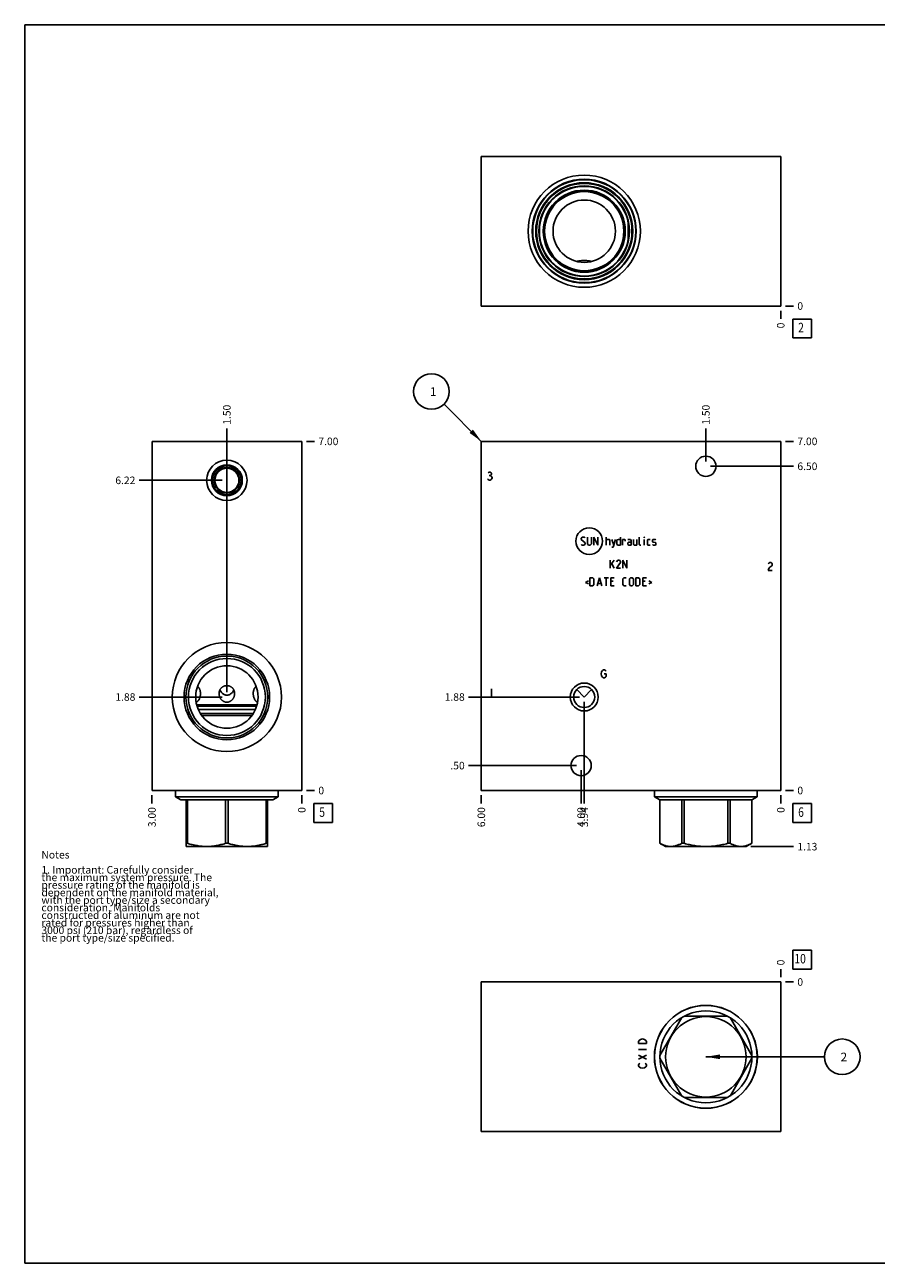
# Model space of a CAD drawing. Units: inches. Extents: x 0.3 to 21.7, y 0.3 to 16.7.
# Drawn here: x 0.3 to 11.6, y 0.3 to 16.7 of the extents above; entities that cross this region are included whole.
import ezdxf

# ---------------------------------------------------------------- set-up
doc = ezdxf.new("R2010")
doc.units = ezdxf.units.IN
doc.header["$LTSCALE"] = 1.21
doc.header["$MEASUREMENT"] = 0
doc.layers.get('0').update_dxf_attribs({"linetype": 'CONTINUOUS'})
doc.styles.get("Standard").update_dxf_attribs({"font": 'txt', "width": 0.8})
doc.dimstyles.new('DIMSTYLE_1', dxfattribs={"dimtxt": 0.1, "dimasz": 0.1875, "dimexe": 0.125, "dimexo": 0.0625, "dimgap": 0.025, "dimtad": 0, "dimtih": 1, "dimtoh": 1, "dimlfac": 1.514027, "dimzin": 4, "dimdsep": 46, "dimtxsty": 'STANDARD', "dimblk": '_FILLED', "dimblk1": '_FILLED', "dimblk2": '_FILLED', "dimcen": 0.09, "dimadec": 0, "dimazin": 0, "dimtfac": 1, "dimtofl": 0, "dimtmove": 0, "dimatfit": 3, "dimldrblk": '_FILLED', "dimfxl": 1, "dimtolj": 1, "dimtzin": 4, "dimarcsym": 0})
doc.dimstyles.new('DIMSTYLE_2', dxfattribs={"dimtxt": 0.1, "dimasz": 0.1875, "dimexe": 0.125, "dimexo": 0.0625, "dimgap": 0.025, "dimtad": 0, "dimtih": 1, "dimtoh": 1, "dimdec": 0, "dimlfac": 1.514027, "dimzin": 4, "dimdsep": 46, "dimtxsty": 'STANDARD', "dimblk": '_FILLED', "dimblk1": '_FILLED', "dimblk2": '_FILLED', "dimcen": 0.09, "dimadec": 0, "dimazin": 0, "dimtfac": 1, "dimtdec": 0, "dimtofl": 0, "dimtmove": 0, "dimatfit": 3, "dimldrblk": '_FILLED', "dimfxl": 1, "dimtolj": 1, "dimtzin": 4, "dimarcsym": 0})
doc.dimstyles.get("Standard").update_dxf_attribs({"dimtxt": 0.1, "dimasz": 0.1875, "dimexe": 0.125, "dimexo": 0.0625, "dimgap": 0.09, "dimtad": 0, "dimtih": 1, "dimtoh": 1, "dimdec": 3, "dimzin": 4, "dimdsep": 46, "dimtxsty": 'STANDARD', "dimblk": '_FILLED', "dimblk1": '_FILLED', "dimblk2": '_FILLED', "dimcen": 0.09, "dimadec": 0, "dimazin": 0, "dimtp": 0.001, "dimtm": 0.001, "dimtfac": 1, "dimtdec": 3, "dimtofl": 0, "dimtmove": 0, "dimatfit": 3, "dimldrblk": '_FILLED', "dimfxl": 1, "dimtolj": 1, "dimtzin": 4, "dimarcsym": 0})

# ---------------------------------------------------------------- blocks, each defined once
blk = doc.blocks.new('*D0')
at = {"color": 2, "linetype": 'CONTINUOUS'}
blk.add_line((6.344, 6.497), (6.344, 6.39), dxfattribs=at)
at = {"color": 2, "linetype": 'CONTINUOUS', "insert": (6.294, 6.34), "char_height": 0.1, "width": 0.32, "attachment_point": 3, "rotation": 90, "line_spacing_factor": 0.9}
blk.add_mtext('6.00', dxfattribs=at)
blk = doc.blocks.new('_FILLED')
at = {"color": 0, "linetype": 'BYBLOCK'}
blk.add_solid([(0, 0), (-1, 0.167), (-1, -0.167)], dxfattribs=at)
blk = doc.blocks.new('*D1')
at = {"color": 2, "linetype": 'CONTINUOUS'}
blk.add_line((10.307, 6.497), (10.307, 6.39), dxfattribs=at)
at = {"color": 2, "linetype": 'CONTINUOUS', "insert": (10.257, 6.34), "char_height": 0.1, "width": 0.08, "attachment_point": 3, "rotation": 90, "line_spacing_factor": 0.9}
blk.add_mtext('0', dxfattribs=at)
blk = doc.blocks.new('*D2')
at = {"color": 2, "linetype": 'CONTINUOUS'}
blk.add_line((10.369, 11.183), (10.477, 11.183), dxfattribs=at)
at = {"color": 2, "linetype": 'CONTINUOUS', "insert": (10.527, 11.233), "char_height": 0.1, "width": 0.32, "attachment_point": 1, "line_spacing_factor": 0.9}
blk.add_mtext('7.00', dxfattribs=at)
blk = doc.blocks.new('*D3')
at = {"color": 2, "linetype": 'CONTINUOUS'}
blk.add_line((10.369, 6.56), (10.477, 6.56), dxfattribs=at)
at = {"color": 2, "linetype": 'CONTINUOUS', "insert": (10.527, 6.61), "char_height": 0.1, "width": 0.08, "attachment_point": 1, "line_spacing_factor": 0.9}
blk.add_mtext('0', dxfattribs=at)
blk = doc.blocks.new('*D4')
at = {"color": 2, "linetype": 'CONTINUOUS'}
blk.add_line((7.706, 7.736), (7.706, 6.39), dxfattribs=at)
at = {"color": 2, "linetype": 'CONTINUOUS', "insert": (7.656, 6.34), "char_height": 0.1, "width": 0.32, "attachment_point": 3, "rotation": 90, "line_spacing_factor": 0.9}
blk.add_mtext('3.94', dxfattribs=at)
blk = doc.blocks.new('*D5')
at = {"color": 2, "linetype": 'CONTINUOUS'}
blk.add_line((7.643, 7.798), (6.174, 7.798), dxfattribs=at)
at = {"color": 2, "linetype": 'CONTINUOUS', "insert": (6.124, 7.848), "char_height": 0.1, "width": 0.32, "attachment_point": 3, "line_spacing_factor": 0.9}
blk.add_mtext('1.88', dxfattribs=at)
blk = doc.blocks.new('*D6')
at = {"color": 2, "linetype": 'CONTINUOUS'}
blk.add_line((9.316, 10.915), (9.316, 11.353), dxfattribs=at)
at = {"color": 2, "linetype": 'CONTINUOUS', "insert": (9.266, 11.403), "char_height": 0.1, "width": 0.32, "attachment_point": 1, "rotation": 90, "line_spacing_factor": 0.9}
blk.add_mtext('1.50', dxfattribs=at)
blk = doc.blocks.new('*D7')
at = {"color": 2, "linetype": 'CONTINUOUS'}
blk.add_line((9.379, 10.853), (10.477, 10.853), dxfattribs=at)
at = {"color": 2, "linetype": 'CONTINUOUS', "insert": (10.527, 10.903), "char_height": 0.1, "width": 0.32, "attachment_point": 1, "line_spacing_factor": 0.9}
blk.add_mtext('6.50', dxfattribs=at)
blk = doc.blocks.new('*D8')
at = {"color": 2, "linetype": 'CONTINUOUS'}
blk.add_line((7.665, 6.828), (7.665, 6.39), dxfattribs=at)
at = {"color": 2, "linetype": 'CONTINUOUS', "insert": (7.615, 6.34), "char_height": 0.1, "width": 0.32, "attachment_point": 3, "rotation": 90, "line_spacing_factor": 0.9}
blk.add_mtext('4.00', dxfattribs=at)
blk = doc.blocks.new('*D9')
at = {"color": 2, "linetype": 'CONTINUOUS'}
blk.add_line((7.602, 6.89), (6.174, 6.89), dxfattribs=at)
at = {"color": 2, "linetype": 'CONTINUOUS', "insert": (6.124, 6.94), "char_height": 0.1, "width": 0.24, "attachment_point": 3, "line_spacing_factor": 0.9}
blk.add_mtext('.50', dxfattribs=at)
blk = doc.blocks.new('*D16')
at = {"color": 2, "linetype": 'CONTINUOUS'}
blk.add_line((10.307, 12.913), (10.307, 12.805), dxfattribs=at)
at = {"color": 2, "linetype": 'CONTINUOUS', "insert": (10.257, 12.755), "char_height": 0.1, "width": 0.08, "attachment_point": 3, "rotation": 90, "line_spacing_factor": 0.9}
blk.add_mtext('0', dxfattribs=at)
blk = doc.blocks.new('*D17')
at = {"color": 2, "linetype": 'CONTINUOUS'}
blk.add_line((10.369, 12.975), (10.477, 12.975), dxfattribs=at)
at = {"color": 2, "linetype": 'CONTINUOUS', "insert": (10.527, 13.025), "char_height": 0.1, "width": 0.08, "attachment_point": 1, "line_spacing_factor": 0.9}
blk.add_mtext('0', dxfattribs=at)
blk = doc.blocks.new('*D18')
at = {"color": 2, "linetype": 'CONTINUOUS'}
blk.add_line((1.985, 6.497), (1.985, 6.39), dxfattribs=at)
at = {"color": 2, "linetype": 'CONTINUOUS', "insert": (1.935, 6.34), "char_height": 0.1, "width": 0.32, "attachment_point": 3, "rotation": 90, "line_spacing_factor": 0.9}
blk.add_mtext('3.00', dxfattribs=at)
blk = doc.blocks.new('*D19')
at = {"color": 2, "linetype": 'CONTINUOUS'}
blk.add_line((3.967, 6.497), (3.967, 6.39), dxfattribs=at)
at = {"color": 2, "linetype": 'CONTINUOUS', "insert": (3.917, 6.34), "char_height": 0.1, "width": 0.08, "attachment_point": 3, "rotation": 90, "line_spacing_factor": 0.9}
blk.add_mtext('0', dxfattribs=at)
blk = doc.blocks.new('*D20')
at = {"color": 2, "linetype": 'CONTINUOUS'}
blk.add_line((4.029, 11.183), (4.137, 11.183), dxfattribs=at)
at = {"color": 2, "linetype": 'CONTINUOUS', "insert": (4.187, 11.233), "char_height": 0.1, "width": 0.32, "attachment_point": 1, "line_spacing_factor": 0.9}
blk.add_mtext('7.00', dxfattribs=at)
blk = doc.blocks.new('*D21')
at = {"color": 2, "linetype": 'CONTINUOUS'}
blk.add_line((4.029, 6.56), (4.137, 6.56), dxfattribs=at)
at = {"color": 2, "linetype": 'CONTINUOUS', "insert": (4.187, 6.61), "char_height": 0.1, "width": 0.08, "attachment_point": 1, "line_spacing_factor": 0.9}
blk.add_mtext('0', dxfattribs=at)
blk = doc.blocks.new('*D22')
at = {"color": 2, "linetype": 'CONTINUOUS'}
blk.add_line((2.976, 10.73), (2.976, 11.353), dxfattribs=at)
at = {"color": 2, "linetype": 'CONTINUOUS', "insert": (2.926, 11.403), "char_height": 0.1, "width": 0.32, "attachment_point": 1, "rotation": 90, "line_spacing_factor": 0.9}
blk.add_mtext('1.50', dxfattribs=at)
blk = doc.blocks.new('*D23')
at = {"color": 2, "linetype": 'CONTINUOUS'}
blk.add_line((2.913, 10.667), (1.815, 10.667), dxfattribs=at)
at = {"color": 2, "linetype": 'CONTINUOUS', "insert": (1.765, 10.717), "char_height": 0.1, "width": 0.32, "attachment_point": 3, "line_spacing_factor": 0.9}
blk.add_mtext('6.22', dxfattribs=at)
blk = doc.blocks.new('*D24')
at = {"color": 2, "linetype": 'CONTINUOUS'}
blk.add_line((2.976, 7.861), (2.976, 11.353), dxfattribs=at)
at = {"color": 2, "linetype": 'CONTINUOUS', "insert": (2.926, 11.403), "char_height": 0.1, "width": 0.32, "attachment_point": 1, "rotation": 90, "line_spacing_factor": 0.9}
blk.add_mtext('1.50', dxfattribs=at)
blk = doc.blocks.new('*D25')
at = {"color": 2, "linetype": 'CONTINUOUS'}
blk.add_line((2.913, 7.798), (1.815, 7.798), dxfattribs=at)
at = {"color": 2, "linetype": 'CONTINUOUS', "insert": (1.765, 7.848), "char_height": 0.1, "width": 0.32, "attachment_point": 3, "line_spacing_factor": 0.9}
blk.add_mtext('1.88', dxfattribs=at)
blk = doc.blocks.new('*D28')
at = {"color": 2, "linetype": 'CONTINUOUS'}
blk.add_line((10.307, 4.087), (10.307, 4.195), dxfattribs=at)
at = {"color": 2, "linetype": 'CONTINUOUS', "insert": (10.257, 4.245), "char_height": 0.1, "width": 0.08, "attachment_point": 1, "rotation": 90, "line_spacing_factor": 0.9}
blk.add_mtext('0', dxfattribs=at)
blk = doc.blocks.new('*D29')
at = {"color": 2, "linetype": 'CONTINUOUS'}
blk.add_line((10.369, 4.025), (10.477, 4.025), dxfattribs=at)
at = {"color": 2, "linetype": 'CONTINUOUS', "insert": (10.527, 4.075), "char_height": 0.1, "width": 0.08, "attachment_point": 1, "line_spacing_factor": 0.9}
blk.add_mtext('0', dxfattribs=at)
blk = doc.blocks.new('*D30')
at = {"color": 2, "linetype": 'CONTINUOUS'}
blk.add_line((9.912, 5.817), (10.477, 5.817), dxfattribs=at)
at = {"color": 2, "linetype": 'CONTINUOUS', "insert": (10.527, 5.867), "char_height": 0.1, "width": 0.32, "attachment_point": 1, "line_spacing_factor": 0.9}
blk.add_mtext('1.13', dxfattribs=at)
blk = doc.blocks.new('SUN_FACENUMBER_BL1', base_point=(10.591, 6.262))
at = {"color": 2, "linetype": 'CONTINUOUS'}
for p, q in [((10.466, 6.387), (10.716, 6.387)), ((10.466, 6.137), (10.466, 6.387)), ((10.716, 6.387), (10.716, 6.137)), ((10.716, 6.137), (10.466, 6.137))]:
    blk.add_line(p, q, dxfattribs=at)
at = {"color": 2, "linetype": 'CONTINUOUS', "width": 0.8}
blk.add_text('6', height=0.125, dxfattribs=at).set_placement((10.538, 6.212))
blk = doc.blocks.new('SUN_NBOMBALLOON_BL2', base_point=(5.684, 11.843))
at = {"color": 2, "linetype": 'CONTINUOUS'}
blk.add_circle((5.684, 11.843), 0.236, dxfattribs=at)
at = {"color": 2, "linetype": 'CONTINUOUS', "insert": (5.663, 11.898), "char_height": 0.115, "width": 0.092, "attachment_point": 1, "line_spacing_factor": 0.9}
blk.add_mtext('1', dxfattribs=at)
blk = doc.blocks.new('SUN_FACENUMBER_BL4', base_point=(10.591, 12.677))
at = {"color": 2, "linetype": 'CONTINUOUS'}
for p, q in [((10.466, 12.802), (10.716, 12.802)), ((10.466, 12.552), (10.466, 12.802)), ((10.716, 12.802), (10.716, 12.552)), ((10.716, 12.552), (10.466, 12.552))]:
    blk.add_line(p, q, dxfattribs=at)
at = {"color": 2, "linetype": 'CONTINUOUS', "width": 0.8}
blk.add_text('2', height=0.125, dxfattribs=at).set_placement((10.538, 12.628))
blk = doc.blocks.new('SUN_FACENUMBER_BL5', base_point=(4.25, 6.262))
at = {"color": 2, "linetype": 'CONTINUOUS'}
for p, q in [((4.125, 6.387), (4.375, 6.387)), ((4.125, 6.137), (4.125, 6.387)), ((4.375, 6.387), (4.375, 6.137)), ((4.375, 6.137), (4.125, 6.137))]:
    blk.add_line(p, q, dxfattribs=at)
at = {"color": 2, "linetype": 'CONTINUOUS', "width": 0.8}
blk.add_text('5', height=0.125, dxfattribs=at).set_placement((4.198, 6.212))
blk = doc.blocks.new('SUN_FACENUMBER_BL7', base_point=(10.591, 4.321))
at = {"color": 2, "linetype": 'CONTINUOUS'}
for p, q in [((10.466, 4.446), (10.716, 4.446)), ((10.466, 4.196), (10.466, 4.446)), ((10.716, 4.446), (10.716, 4.196)), ((10.716, 4.196), (10.466, 4.196))]:
    blk.add_line(p, q, dxfattribs=at)
at = {"color": 2, "linetype": 'CONTINUOUS', "width": 0.8}
blk.add_text('10', height=0.125, dxfattribs=at).set_placement((10.488, 4.271))
blk = doc.blocks.new('SUN_NBOMBALLOON_BL8', base_point=(11.121, 3.034))
at = {"color": 2, "linetype": 'CONTINUOUS'}
blk.add_circle((11.121, 3.034), 0.236, dxfattribs=at)
at = {"color": 2, "linetype": 'CONTINUOUS', "insert": (11.099, 3.089), "char_height": 0.115, "width": 0.092, "attachment_point": 1, "line_spacing_factor": 0.9}
blk.add_mtext('2', dxfattribs=at)

msp = doc.modelspace()

# ---------------------------------------------------------------- linework, layer by layer
at = {"color": 7, "linetype": 'CONTINUOUS'}
for p, q in [((0.3013, 0.3013), (0.3013, 16.6988)), ((0.3013, 16.6988), (21.6988, 16.6988)), ((6.3438, 14.9566), (6.3438, 12.9751)), ((10.3068, 14.9566), (6.3438, 14.9566)), ((10.3068, 12.9751), (10.3068, 14.9566)), ((6.3438, 12.9751), (10.3068, 12.9751)), ((1.9852, 6.5598), (1.9852, 11.1832)), ((1.9852, 11.1832), (3.9667, 11.1832)), ((3.9667, 6.5598), (3.9667, 11.1832)), ((6.3438, 6.5598), (6.3438, 11.1832)), ((6.3438, 11.1832), (10.3068, 11.1832)), ((10.3068, 6.5598), (10.3068, 11.1832)), ((3.3635, 7.9398), (3.3636, 7.9399)), ((7.6073, 7.8967), (7.7058, 7.7982)), ((7.7058, 7.7982), (7.8043, 7.8967)), ((3.3754, 7.6945), (2.5765, 7.6945)), ((2.5816, 7.6762), (3.3703, 7.6762)), ((2.5977, 7.6331), (3.3542, 7.6331)), ((3.3272, 7.5816), (2.6247, 7.5816)), ((3.3075, 7.5526), (2.6444, 7.5526)), ((1.9852, 6.5598), (3.9667, 6.5598)), ((2.296, 6.5598), (2.296, 6.4766)), ((3.6559, 6.5598), (3.6559, 6.4766)), ((6.3438, 6.5598), (10.3068, 6.5598)), ((8.6361, 6.5598), (8.6361, 6.4766)), ((9.996, 6.5598), (9.996, 6.4766)), ((2.296, 6.4766), (2.3663, 6.436)), ((2.296, 6.4766), (3.6559, 6.4766)), ((2.3663, 6.436), (3.5856, 6.436)), ((2.4393, 6.436), (2.4393, 5.8189)), ((2.4571, 6.436), (2.4571, 5.861)), ((2.9581, 6.436), (2.9581, 5.861)), ((2.9938, 6.436), (2.9938, 5.861)), ((3.4947, 6.436), (3.4947, 5.861)), ((3.5126, 5.8189), (3.5126, 6.436)), ((3.6559, 6.4766), (3.5856, 6.436)), ((9.996, 6.4766), (8.6361, 6.4766)), ((8.6361, 6.4766), (8.7064, 6.436)), ((9.9257, 6.436), (8.7064, 6.436)), ((8.7064, 6.436), (8.7064, 5.861)), ((8.7067, 6.436), (8.7067, 5.861)), ((8.9959, 6.436), (8.9959, 5.861)), ((9.0268, 6.436), (9.0268, 5.861)), ((9.6053, 6.436), (9.6053, 5.861)), ((9.6362, 6.436), (9.6362, 5.861)), ((9.9254, 6.436), (9.9254, 5.861)), ((9.996, 6.4766), (9.9257, 6.436)), ((9.9257, 6.436), (9.9257, 5.861)), ((2.4387, 5.8192), (2.4429, 5.8168)), ((2.4571, 5.861), (2.4393, 5.861)), ((3.509, 5.8168), (2.4429, 5.8168)), ((2.9938, 5.861), (2.9581, 5.861)), ((3.5126, 5.861), (3.4947, 5.861)), ((3.5132, 5.8192), (3.509, 5.8168)), ((8.7067, 5.861), (8.7064, 5.861)), ((8.7066, 5.8609), (8.783, 5.8168)), ((9.8491, 5.8168), (8.783, 5.8168)), ((9.0268, 5.861), (8.9959, 5.861)), ((9.6362, 5.861), (9.6053, 5.861)), ((9.9255, 5.8609), (9.8491, 5.8168)), ((9.9257, 5.861), (9.9254, 5.861)), ((6.3438, 2.0434), (6.3438, 4.0249)), ((6.3438, 4.0249), (10.3068, 4.0249)), ((10.3068, 4.0249), (10.3068, 2.0434)), ((8.9959, 3.553), (8.7067, 3.052)), ((9.6053, 3.5708), (9.0268, 3.5708)), ((9.9254, 3.052), (9.6362, 3.553)), ((8.7067, 3.0163), (8.9959, 2.5154)), ((9.6362, 2.5154), (9.9254, 3.0163)), ((9.0268, 2.4975), (9.6053, 2.4975)), ((10.3068, 2.0434), (6.3438, 2.0434)), ((0.3013, 0.3013), (21.6988, 0.3013))]:
    msp.add_line(p, q, dxfattribs=at)
at = {"color": 4, "linetype": 'CONTINUOUS'}
for p, q in [((6.433, 10.6769), (6.4264, 10.6857)), ((6.433, 10.7649), (6.4462, 10.7737)), ((6.4462, 10.6681), (6.433, 10.6769)), ((6.4462, 10.7737), (6.4594, 10.7737)), ((6.4462, 10.7297), (6.4594, 10.7297)), ((6.4594, 10.6681), (6.4462, 10.6681)), ((6.4594, 10.7737), (6.4726, 10.7649)), ((6.4726, 10.7385), (6.4594, 10.7297)), ((6.4594, 10.7297), (6.4726, 10.7209)), ((6.4726, 10.6769), (6.4594, 10.6681)), ((6.4726, 10.7649), (6.4792, 10.7561)), ((6.4792, 10.7473), (6.4726, 10.7385)), ((6.4726, 10.7209), (6.4858, 10.7033)), ((6.4858, 10.6945), (6.4726, 10.6769)), ((6.4792, 10.7561), (6.4792, 10.7473)), ((6.4858, 10.7033), (6.4858, 10.6945)), ((7.6658, 9.9), (7.6809, 9.9151)), ((7.6658, 9.8849), (7.6658, 9.9)), ((7.7186, 9.8396), (7.6658, 9.8849)), ((7.6809, 9.9151), (7.7111, 9.9151)), ((7.7111, 9.9151), (7.7186, 9.9076)), ((7.7186, 9.8245), (7.7186, 9.8396)), ((7.7488, 9.9151), (7.7488, 9.8245)), ((7.8016, 9.8245), (7.8016, 9.9151)), ((7.8318, 9.8094), (7.8318, 9.9151)), ((7.8318, 9.9151), (7.8847, 9.8094)), ((7.8847, 9.8094), (7.8847, 9.9151)), ((7.9979, 9.8094), (7.9979, 9.9151)), ((7.9979, 9.8849), (8.0356, 9.8849)), ((8.0356, 9.8849), (8.0432, 9.8774)), ((8.0432, 9.8774), (8.0432, 9.8094)), ((8.0734, 9.8849), (8.096, 9.8094)), ((8.0885, 9.7843), (8.1187, 9.8849)), ((8.1388, 9.8774), (8.1539, 9.8849)), ((8.1388, 9.817), (8.1388, 9.8774)), ((8.1539, 9.8849), (8.1841, 9.8849)), ((8.1841, 9.9151), (8.1841, 9.8094)), ((8.2143, 9.8094), (8.2143, 9.8849)), ((8.2143, 9.8849), (8.2445, 9.8849)), ((8.2445, 9.8849), (8.2495, 9.8774)), ((8.2495, 9.8774), (8.2495, 9.8623)), ((8.32, 9.8849), (8.2822, 9.8849)), ((8.2822, 9.8396), (8.2973, 9.8472)), ((8.2822, 9.817), (8.2822, 9.8396)), ((8.2973, 9.8472), (8.3275, 9.8472)), ((8.3275, 9.8698), (8.32, 9.8849)), ((8.3275, 9.8094), (8.3275, 9.8698)), ((8.3577, 9.8849), (8.3577, 9.817)), ((8.403, 9.8094), (8.403, 9.8849)), ((8.4332, 9.817), (8.4332, 9.9151)), ((8.5036, 9.9151), (8.5011, 9.9076)), ((8.5011, 9.9076), (8.5011, 9.9151)), ((8.5011, 9.9151), (8.5036, 9.9151)), ((8.5011, 9.8094), (8.5011, 9.8849)), ((8.5414, 9.8774), (8.5489, 9.8849)), ((8.5414, 9.817), (8.5414, 9.8774)), ((8.5489, 9.8849), (8.5791, 9.8849)), ((8.6093, 9.8774), (8.6169, 9.8849)), ((8.6093, 9.8547), (8.6093, 9.8774)), ((8.6169, 9.8497), (8.6093, 9.8547)), ((8.6169, 9.8849), (8.6471, 9.8849)), ((8.6471, 9.8446), (8.6169, 9.8497)), ((8.6471, 9.8849), (8.6546, 9.8774)), ((8.6546, 9.8396), (8.6471, 9.8446)), ((8.6546, 9.817), (8.6546, 9.8396)), ((7.6658, 9.817), (7.6733, 9.8094)), ((7.6733, 9.8094), (7.7035, 9.8094)), ((7.7035, 9.8094), (7.7186, 9.8245)), ((7.7488, 9.8245), (7.7639, 9.8094)), ((7.7639, 9.8094), (7.7865, 9.8094)), ((7.7865, 9.8094), (7.8016, 9.8245)), ((8.0734, 9.7843), (8.0885, 9.7843)), ((8.1539, 9.8094), (8.1388, 9.817)), ((8.1841, 9.8094), (8.1539, 9.8094)), ((8.2973, 9.8094), (8.2822, 9.817)), ((8.3275, 9.8094), (8.2973, 9.8094)), ((8.3577, 9.817), (8.3653, 9.8094)), ((8.3653, 9.8094), (8.403, 9.8094)), ((8.4407, 9.8094), (8.4332, 9.817)), ((8.4558, 9.8094), (8.4407, 9.8094)), ((8.5489, 9.8094), (8.5414, 9.817)), ((8.5791, 9.8094), (8.5489, 9.8094)), ((8.6093, 9.817), (8.6169, 9.8094)), ((8.6169, 9.8094), (8.6471, 9.8094)), ((8.6471, 9.8094), (8.6546, 9.817)), ((8.0507, 9.5382), (8.1036, 9.6086)), ((8.0507, 9.503), (8.0507, 9.6086)), ((8.0734, 9.5633), (8.1036, 9.503)), ((8.1489, 9.6086), (8.1338, 9.586)), ((8.1338, 9.503), (8.1866, 9.5784)), ((8.1715, 9.6086), (8.1489, 9.6086)), ((8.1866, 9.5935), (8.1715, 9.6086)), ((8.1866, 9.5784), (8.1866, 9.5935)), ((8.2168, 9.503), (8.2168, 9.6086)), ((8.2168, 9.6086), (8.2696, 9.503)), ((8.2696, 9.503), (8.2696, 9.6086)), ((10.1417, 9.5606), (10.1483, 9.5694)), ((10.1483, 9.5694), (10.1615, 9.5783)), ((10.1615, 9.5166), (10.1483, 9.499)), ((10.1615, 9.5783), (10.1747, 9.5783)), ((10.1879, 9.5342), (10.1615, 9.5166)), ((10.1747, 9.5783), (10.1879, 9.5694)), ((10.1879, 9.5694), (10.1945, 9.5606)), ((10.1945, 9.543), (10.1879, 9.5342)), ((10.1945, 9.5606), (10.1945, 9.543)), ((7.7815, 9.2705), (7.7815, 9.3761)), ((7.7815, 9.3761), (7.8193, 9.3761)), ((7.8193, 9.3761), (7.8343, 9.361)), ((7.8343, 9.361), (7.8343, 9.2856)), ((7.8771, 9.2705), (7.9073, 9.3761)), ((7.9073, 9.3761), (7.9375, 9.2705)), ((7.9677, 9.3761), (8.0281, 9.3761)), ((7.9979, 9.2705), (7.9979, 9.3761)), ((8.0583, 9.2705), (8.0583, 9.3761)), ((8.0583, 9.3761), (8.1036, 9.3761)), ((8.1866, 9.503), (8.1338, 9.503)), ((8.2168, 9.361), (8.2319, 9.3761)), ((8.2168, 9.2856), (8.2168, 9.361)), ((8.2319, 9.3761), (8.2621, 9.3761)), ((8.3049, 9.361), (8.32, 9.3761)), ((8.3049, 9.2856), (8.3049, 9.361)), ((8.32, 9.3761), (8.3426, 9.3761)), ((8.3426, 9.3761), (8.3577, 9.361)), ((8.3577, 9.361), (8.3577, 9.2856)), ((8.3879, 9.2705), (8.3879, 9.3761)), ((8.3879, 9.3761), (8.4256, 9.3761)), ((8.4256, 9.3761), (8.4407, 9.361)), ((8.4407, 9.361), (8.4407, 9.2856)), ((8.4835, 9.2705), (8.4835, 9.3761)), ((8.4835, 9.3761), (8.5288, 9.3761)), ((10.1483, 9.499), (10.1417, 9.4726)), ((10.1417, 9.4726), (10.1945, 9.4726)), ((7.7614, 9.3359), (7.7211, 9.3158)), ((7.7211, 9.3158), (7.7614, 9.2956)), ((7.8193, 9.2705), (7.7815, 9.2705)), ((7.8343, 9.2856), (7.8193, 9.2705)), ((7.8872, 9.3007), (7.9274, 9.3007)), ((8.0885, 9.3308), (8.0583, 9.3308)), ((8.0583, 9.2705), (8.1036, 9.2705)), ((8.2319, 9.2705), (8.2168, 9.2856)), ((8.2621, 9.2705), (8.2319, 9.2705)), ((8.32, 9.2705), (8.3049, 9.2856)), ((8.3426, 9.2705), (8.32, 9.2705)), ((8.3577, 9.2856), (8.3426, 9.2705)), ((8.4256, 9.2705), (8.3879, 9.2705)), ((8.4407, 9.2856), (8.4256, 9.2705)), ((8.5137, 9.3308), (8.4835, 9.3308)), ((8.4835, 9.2705), (8.5288, 9.2705)), ((8.559, 9.3359), (8.5993, 9.3158)), ((8.5993, 9.3158), (8.559, 9.2956)), ((7.929, 8.1054), (7.9356, 8.1318)), ((7.9356, 8.0789), (7.929, 8.1054)), ((7.9356, 8.1318), (7.9488, 8.1494)), ((7.9488, 8.0613), (7.9356, 8.0789)), ((7.9488, 8.1494), (7.962, 8.1582)), ((7.962, 8.0525), (7.9488, 8.0613)), ((7.962, 8.1582), (7.9753, 8.1582)), ((7.9753, 8.0525), (7.962, 8.0525)), ((7.9686, 8.1054), (7.9951, 8.1054)), ((7.9753, 8.1582), (7.9885, 8.1494)), ((7.9885, 8.0613), (7.9753, 8.0525)), ((7.9885, 8.1494), (7.9951, 8.1406)), ((7.9951, 8.0701), (7.9885, 8.0613)), ((7.9951, 8.1054), (7.9951, 8.0701)), ((6.4792, 7.9072), (6.4792, 7.8015)), ((8.4257, 3.2389), (8.4345, 3.2521)), ((8.4257, 3.2125), (8.4257, 3.2389)), ((8.5314, 3.2125), (8.4257, 3.2125)), ((8.4257, 3.1332), (8.5314, 3.1332)), ((8.4345, 3.2521), (8.4521, 3.2653)), ((8.4521, 3.2653), (8.4785, 3.2719)), ((8.4785, 3.2719), (8.505, 3.2653)), ((8.505, 3.2653), (8.5226, 3.2521)), ((8.5226, 3.2521), (8.5314, 3.2389)), ((8.5314, 3.2389), (8.5314, 3.2125)), ((8.4257, 3.0011), (8.5314, 3.054)), ((8.5314, 3.0011), (8.4257, 3.054)), ((8.4257, 2.9285), (8.4345, 2.9417)), ((8.4257, 2.9153), (8.4257, 2.9285)), ((8.4345, 2.9021), (8.4257, 2.9153)), ((8.4345, 2.9417), (8.4433, 2.9483)), ((8.4521, 2.8889), (8.4345, 2.9021)), ((8.4785, 2.8823), (8.4521, 2.8889)), ((8.505, 2.8889), (8.4785, 2.8823)), ((8.5226, 2.9021), (8.505, 2.8889)), ((8.5138, 2.9483), (8.5226, 2.9417)), ((8.5226, 2.9417), (8.5314, 2.9285)), ((8.5314, 2.9153), (8.5226, 2.9021)), ((8.5314, 2.9285), (8.5314, 2.9153))]:
    msp.add_line(p, q, dxfattribs=at)
at = {"color": 7, "linetype": 'CONTINUOUS'}
for centre, radius in [((7.7058, 13.9658), 0.7431), ((7.7058, 13.9658), 0.6876), ((7.7058, 13.9658), 0.6816), ((7.7058, 13.9658), 0.642), ((7.7058, 13.9658), 0.6321), ((7.7058, 13.9658), 0.6001), ((7.7058, 13.9658), 0.5433), ((7.7058, 13.9658), 0.5373), ((7.7058, 13.9658), 0.5241), ((7.7058, 13.9658), 0.4128), ((9.316, 10.853), 0.1341), ((2.9759, 10.6674), 0.2675), ((2.9759, 10.6674), 0.2048), ((2.9759, 10.6674), 0.1907), ((2.9759, 10.6674), 0.1684), ((2.9759, 10.6674), 0.1598), ((2.9759, 7.7982), 0.7226), ((2.9759, 7.7982), 0.5664), ((2.9759, 7.7982), 0.5416), ((2.9759, 7.7982), 0.5096), ((2.9759, 7.7982), 0.4128), ((7.7058, 7.7982), 0.1849), ((7.7058, 7.7982), 0.1394), ((7.6648, 6.8901), 0.1341), ((9.316, 3.0342), 0.6816), ((9.316, 3.0342), 0.68), ((9.316, 3.0342), 0.6096), ((9.316, 3.0342), 0.533)]:
    msp.add_circle(centre, radius, dxfattribs=at)
at = {"color": 4, "linetype": 'CONTINUOUS'}
msp.add_circle((7.7723, 9.8623), 0.1765, dxfattribs=at)
at = {"color": 7, "linetype": 'CONTINUOUS'}
msp.add_arc((7.7058, 13.9658), 0.5934, 10.28263, 349.71737, dxfattribs=at)
for points, knots in [([(8.2896, 14.0718), (8.2898, 14.0738), (8.2901, 14.0778), (8.2902, 14.0838), (8.2901, 14.0898), (8.2898, 14.0957), (8.2892, 14.1016), (8.2881, 14.1094), (8.2869, 14.1152), (8.286, 14.119)], [0, 0, 0, 0, 0.126998, 0.2534536, 0.3793272, 0.5046209, 0.6293303, 0.7534588, 1, 1, 1, 1]), ([(8.2854, 13.9658), (8.2854, 13.9748), (8.2855, 13.9926), (8.2863, 14.0192), (8.2876, 14.0456), (8.2889, 14.0631), (8.2896, 14.0718)], [0, 0, 0, 0, 0.2526438, 0.5042218, 0.7536825, 1, 1, 1, 1]), ([(8.2896, 13.8599), (8.2889, 13.8686), (8.2876, 13.8861), (8.2863, 13.9124), (8.2855, 13.9391), (8.2854, 13.9569), (8.2854, 13.9658)], [0, 0, 0, 0, 0.2463175, 0.4957783, 0.7473562, 1, 1, 1, 1]), ([(8.2863, 13.8142), (8.2872, 13.8179), (8.2883, 13.8235), (8.2893, 13.831), (8.2898, 13.8367), (8.2901, 13.8425), (8.2902, 13.8483), (8.2901, 13.8541), (8.2898, 13.858), (8.2896, 13.8599)], [0, 0, 0, 0, 0.2466499, 0.370811, 0.4955343, 0.6208203, 0.7466654, 0.8730717, 1, 1, 1, 1]), ([(7.6073, 13.565), (7.6142, 13.5667), (7.6291, 13.57), (7.6484, 13.5732), (7.6652, 13.5752), (7.6784, 13.5764), (7.6919, 13.5771), (7.7056, 13.5773), (7.7193, 13.5771), (7.7329, 13.5764), (7.7461, 13.5752), (7.7629, 13.5732), (7.7822, 13.57), (7.7971, 13.5667), (7.804, 13.565)], [0, 0, 0, 0, 0.1078578, 0.2300238, 0.2951739, 0.3622695, 0.4306921, 0.4997911, 0.5688973, 0.6373414, 0.7044721, 0.7696702, 0.8919675, 1, 1, 1, 1]), ([(2.5882, 7.9399), (2.5898, 7.9387), (2.5928, 7.9361), (2.5971, 7.9318), (2.6013, 7.9268), (2.6053, 7.9213), (2.609, 7.9153), (2.6125, 7.9088), (2.6157, 7.9019), (2.6195, 7.892), (2.6232, 7.879), (2.626, 7.8626), (2.6271, 7.8458), (2.6265, 7.8289), (2.6243, 7.8123), (2.6206, 7.7963), (2.6155, 7.7813), (2.6102, 7.7696), (2.6054, 7.7611), (2.6016, 7.7552), (2.5977, 7.7498), (2.5935, 7.7449), (2.5893, 7.7406), (2.5849, 7.737), (2.5805, 7.734), (2.5774, 7.7324), (2.5759, 7.7318)], [0, 0, 0, 0, 0.0246395, 0.0507288, 0.0782335, 0.1070867, 0.1372049, 0.1684816, 0.2008014, 0.2340385, 0.3027087, 0.3734631, 0.4452856, 0.5172451, 0.5884983, 0.6582638, 0.7257723, 0.7902103, 0.8210163, 0.8507173, 0.8791967, 0.906336, 0.9320372, 0.9562224, 0.9788606, 1, 1, 1, 1]), ([(2.8729, 7.8433), (2.8729, 7.8468), (2.8732, 7.8536), (2.8746, 7.8638), (2.8769, 7.8739), (2.8802, 7.8836), (2.8843, 7.893), (2.8894, 7.9019), (2.8954, 7.9103), (2.9021, 7.918), (2.9096, 7.925), (2.9178, 7.9312), (2.9265, 7.9365), (2.9358, 7.941), (2.9455, 7.9445), (2.9588, 7.9478), (2.9691, 7.9488), (2.9759, 7.9488)], [0, 0, 0, 0, 0.062689, 0.1253566, 0.1879747, 0.2505317, 0.3130151, 0.3754311, 0.4377906, 0.5001184, 0.5624407, 0.6247888, 0.6871882, 0.7496542, 0.8121867, 0.8747983, 1, 1, 1, 1]), ([(2.8836, 7.8916), (2.8856, 7.887), (2.8901, 7.8779), (2.8984, 7.8652), (2.9081, 7.8537), (2.9193, 7.8434), (2.9318, 7.8348), (2.9456, 7.8282), (2.9605, 7.824), (2.9708, 7.823), (2.9759, 7.823)], [0, 0, 0, 0, 0.1245814, 0.248635, 0.3725151, 0.4965963, 0.6212516, 0.746742, 0.873093, 1, 1, 1, 1]), ([(2.9759, 7.9488), (2.9828, 7.9488), (2.9931, 7.9478), (3.0064, 7.9445), (3.0161, 7.941), (3.0253, 7.9365), (3.0341, 7.9312), (3.0423, 7.925), (3.0498, 7.918), (3.0565, 7.9103), (3.0625, 7.9019), (3.0675, 7.893), (3.0717, 7.8836), (3.075, 7.8739), (3.0773, 7.8638), (3.0787, 7.8536), (3.079, 7.8468), (3.079, 7.8433)], [0, 0, 0, 0, 0.1252017, 0.1878133, 0.2503458, 0.3128118, 0.3752112, 0.4375593, 0.4998816, 0.5622094, 0.6245689, 0.6869849, 0.7494683, 0.8120253, 0.8746434, 0.937311, 1, 1, 1, 1]), ([(2.9759, 7.823), (2.9811, 7.823), (2.9914, 7.824), (3.0062, 7.8282), (3.0201, 7.8348), (3.0326, 7.8434), (3.0438, 7.8537), (3.0535, 7.8652), (3.0618, 7.8779), (3.0663, 7.887), (3.0683, 7.8916)], [0, 0, 0, 0, 0.126907, 0.2532581, 0.3787484, 0.5034038, 0.627485, 0.751365, 0.8754186, 1, 1, 1, 1]), ([(3.376, 7.7318), (3.3745, 7.7324), (3.3714, 7.734), (3.367, 7.7369), (3.3626, 7.7406), (3.3584, 7.7449), (3.3542, 7.7498), (3.3503, 7.7552), (3.3465, 7.761), (3.3417, 7.7696), (3.3364, 7.7812), (3.3313, 7.7963), (3.3276, 7.8122), (3.3254, 7.8288), (3.3247, 7.8457), (3.3258, 7.8625), (3.3286, 7.8789), (3.3324, 7.8919), (3.3362, 7.9018), (3.3393, 7.9087), (3.3428, 7.9152), (3.3465, 7.9212), (3.3505, 7.9267), (3.3547, 7.9317), (3.359, 7.9361), (3.362, 7.9386), (3.3635, 7.9398)], [0, 0, 0, 0, 0.0211352, 0.0437678, 0.0679459, 0.0936388, 0.1207687, 0.1492379, 0.1789281, 0.209723, 0.2741382, 0.3416241, 0.4113685, 0.4826032, 0.5545483, 0.6263625, 0.6971168, 0.7657973, 0.7990441, 0.8313768, 0.8626697, 0.8928074, 0.9216832, 0.9492135, 0.9753308, 1, 1, 1, 1]), ([(2.5759, 7.7318), (2.5747, 7.7313), (2.5724, 7.7305), (2.57, 7.7299), (2.5689, 7.7298)], [0, 0, 0, 0, 0.5119452, 1, 1, 1, 1]), ([(2.9759, 7.7295), (2.9724, 7.7295), (2.9653, 7.73), (2.9548, 7.7318), (2.9446, 7.7349), (2.9364, 7.7384), (2.9302, 7.7417), (2.9241, 7.7453), (2.9169, 7.7505), (2.9089, 7.7574), (2.9016, 7.7651), (2.8951, 7.7735), (2.8893, 7.7824), (2.8844, 7.7918), (2.8802, 7.8016), (2.877, 7.8117), (2.8747, 7.8221), (2.8732, 7.8327), (2.8729, 7.8398), (2.8729, 7.8433)], [0, 0, 0, 0, 0.0626415, 0.1253001, 0.1878768, 0.2503831, 0.2816266, 0.3128555, 0.3752428, 0.4375962, 0.4999299, 0.5622764, 0.6246497, 0.6870723, 0.7495523, 0.8120932, 0.8746923, 0.9373326, 1, 1, 1, 1]), ([(3.079, 7.8433), (3.079, 7.8398), (3.0787, 7.8327), (3.0772, 7.8221), (3.0749, 7.8117), (3.0716, 7.8016), (3.0675, 7.7918), (3.0626, 7.7824), (3.0568, 7.7735), (3.0503, 7.7651), (3.043, 7.7574), (3.035, 7.7505), (3.0278, 7.7453), (3.0217, 7.7417), (3.0154, 7.7384), (3.0073, 7.7349), (2.9971, 7.7318), (2.9866, 7.73), (2.9795, 7.7295), (2.9759, 7.7295)], [0, 0, 0, 0, 0.0626674, 0.1253077, 0.1879068, 0.2504477, 0.3129277, 0.3753503, 0.4377236, 0.5000701, 0.5624037, 0.6247572, 0.6871445, 0.7183733, 0.7496169, 0.8121232, 0.8746999, 0.9373585, 1, 1, 1, 1]), ([(3.383, 7.7298), (3.3818, 7.7299), (3.3795, 7.7305), (3.3772, 7.7313), (3.376, 7.7318)], [0, 0, 0, 0, 0.4880547, 1, 1, 1, 1]), ([(2.9581, 5.861), (2.9377, 5.8546), (2.9069, 5.8457), (2.8654, 5.836), (2.8341, 5.8299), (2.8027, 5.825), (2.7711, 5.8215), (2.7394, 5.8193), (2.7076, 5.8186), (2.6759, 5.8193), (2.6442, 5.8215), (2.6126, 5.825), (2.5811, 5.8299), (2.5498, 5.836), (2.5083, 5.8457), (2.4775, 5.8546), (2.4571, 5.861)], [0, 0, 0, 0, 0.1256243, 0.1882551, 0.2507692, 0.313179, 0.3755035, 0.4377676, 0.5, 0.5622324, 0.6244965, 0.686821, 0.7492308, 0.8117449, 0.8743757, 1, 1, 1, 1]), ([(3.4947, 5.861), (3.4744, 5.8546), (3.4436, 5.8457), (3.4021, 5.836), (3.3708, 5.8299), (3.3393, 5.825), (3.3077, 5.8215), (3.276, 5.8193), (3.2443, 5.8186), (3.2125, 5.8193), (3.1808, 5.8215), (3.1492, 5.825), (3.1178, 5.8299), (3.0865, 5.836), (3.0449, 5.8457), (3.0141, 5.8546), (2.9938, 5.861)], [0, 0, 0, 0, 0.1256243, 0.1882551, 0.2507692, 0.313179, 0.3755035, 0.4377676, 0.5, 0.5622324, 0.6244965, 0.686821, 0.7492308, 0.8117449, 0.8743757, 1, 1, 1, 1]), ([(8.9959, 5.861), (8.9901, 5.8578), (8.9783, 5.8517), (8.9547, 5.8407), (8.9307, 5.8316), (8.9063, 5.8251), (8.888, 5.8215), (8.8697, 5.8193), (8.8513, 5.8186), (8.8329, 5.8193), (8.8146, 5.8215), (8.7963, 5.8251), (8.7719, 5.8316), (8.7478, 5.8407), (8.7242, 5.8517), (8.7125, 5.8578), (8.7067, 5.861)], [0, 0, 0, 0, 0.0656727, 0.1303144, 0.2565105, 0.3182622, 0.3792829, 0.4397789, 0.5, 0.5602211, 0.6207171, 0.6817378, 0.7434895, 0.8696856, 0.9343273, 1, 1, 1, 1]), ([(9.6053, 5.861), (9.5817, 5.8545), (9.5461, 5.8457), (9.4982, 5.836), (9.4621, 5.8299), (9.4258, 5.825), (9.3893, 5.8215), (9.3527, 5.8193), (9.316, 5.8186), (9.2794, 5.8193), (9.2428, 5.8215), (9.2063, 5.825), (9.17, 5.8299), (9.1339, 5.836), (9.086, 5.8457), (9.0504, 5.8545), (9.0268, 5.861)], [0, 0, 0, 0, 0.1249905, 0.1874911, 0.2499925, 0.3124941, 0.3749958, 0.4374979, 0.5, 0.5625021, 0.6250042, 0.6875059, 0.7500075, 0.8125089, 0.8750095, 1, 1, 1, 1]), ([(9.9254, 5.861), (9.9196, 5.8578), (9.9078, 5.8517), (9.8842, 5.8407), (9.8602, 5.8316), (9.8358, 5.8251), (9.8175, 5.8215), (9.7992, 5.8193), (9.7808, 5.8186), (9.7624, 5.8193), (9.7441, 5.8215), (9.7258, 5.8251), (9.7014, 5.8316), (9.6774, 5.8407), (9.6538, 5.8517), (9.642, 5.8578), (9.6362, 5.861)], [0, 0, 0, 0, 0.0656727, 0.1303144, 0.2565105, 0.3182622, 0.3792829, 0.4397789, 0.5, 0.5602211, 0.6207171, 0.6817378, 0.7434895, 0.8696856, 0.9343273, 1, 1, 1, 1])]:
    msp.add_open_spline(points, degree=3, knots=knots, dxfattribs=at)

# ---------------------------------------------------------------- block references
at = {"color": 2, "linetype": 'CONTINUOUS'}
for name, p in [('SUN_FACENUMBER_BL4', (10.5906, 12.677)), ('SUN_NBOMBALLOON_BL2', (5.6838, 11.8432)), ('SUN_FACENUMBER_BL5', (4.2505, 6.2617)), ('SUN_FACENUMBER_BL1', (10.5906, 6.2617)), ('SUN_FACENUMBER_BL7', (10.5906, 4.3208)), ('SUN_NBOMBALLOON_BL8', (11.1208, 3.0342))]:
    msp.add_blockref(name, p, dxfattribs=at)

# ---------------------------------------------------------------- texts
at = {"color": 2, "linetype": 'CONTINUOUS', "insert": (0.5212, 5.7599), "char_height": 0.1, "width": 3.04, "attachment_point": 1, "line_spacing_factor": 0.6}
msp.add_mtext('Notes\\P \\P1. Important: Carefully consider\\P   the maximum system pressure. The\\P   pressure rating of the manifold is\\P   dependent on the manifold material,\\P   with the port type/size a secondary\\P   consideration. Manifolds\\P   constructed of aluminum are not\\P   rated for pressures higher than\\P   3000 psi (210 bar), regardless of\\P   the port type/size specified.', dxfattribs=at)

# ---------------------------------------------------------------- dimensions: what is measured, and where the dimension line sits
at = {"color": 2, "linetype": 'CONTINUOUS'}
for feature_location, offset, dtype, origin, dimstyle, picture, middle in [((10.3067835368, 12.9125978149), (0, -0.1075), 1, (10.3067835368, 12.9750978149), 'DIMSTYLE_2', '*D16', (10.3067836345, 12.7150978169)), ((10.3692835368, 12.9750978149), (0.1075, 0), 0, (10.3067835368, 12.9750978149), 'DIMSTYLE_2', '*D17', (10.5667836914, 12.9750979614)), ((2.9759, 10.7299), (0, 0.6233), 1, (3.9667, 6.5598), 'DIMSTYLE_1', '*D22', (2.9759, 11.5732)), ((2.9759, 7.8607), (0, 3.4925), 1, (3.9667, 6.5598), 'DIMSTYLE_1', '*D24', (2.9759, 11.5732)), ((9.316, 10.9155), (0, 0.4377), 1, (10.3068, 6.5598), 'DIMSTYLE_1', '*D6', (9.316, 11.5732)), ((4.0292, 11.1832), (0.1075, 0), 0, (3.9667, 6.5598), 'DIMSTYLE_1', '*D20', (4.3467, 11.1832)), ((10.3693, 11.1832), (0.1075, 0), 0, (10.3068, 6.5598), 'DIMSTYLE_1', '*D2', (10.6868, 11.1832)), ((9.3785, 10.853), (1.0982, 0), 0, (10.3068, 6.5598), 'DIMSTYLE_1', '*D7', (10.6868, 10.853)), ((2.9134, 10.6674), (-1.0982, 0), 0, (3.9667, 6.5598), 'DIMSTYLE_1', '*D23', (1.6052, 10.6674)), ((2.9134, 7.7982), (-1.0982, 0), 0, (3.9667, 6.5598), 'DIMSTYLE_1', '*D25', (1.6177, 7.7982)), ((7.6433, 7.7982), (-1.4694, 0), 0, (10.3068, 6.5598), 'DIMSTYLE_1', '*D5', (5.9763, 7.7982)), ((7.7058, 7.7357), (0, -1.3459), 1, (10.3068, 6.5598), 'DIMSTYLE_1', '*D4', (7.7058, 6.1823)), ((7.6023, 6.8901), (-1.4285, 0), 0, (10.3068, 6.5598), 'DIMSTYLE_1', '*D9', (6.0113, 6.8901)), ((7.6648, 6.8276), (0, -0.4377), 1, (10.3068, 6.5598), 'DIMSTYLE_1', '*D8', (7.6648, 6.1798)), ((1.9852, 6.4973), (0, -0.1075), 1, (3.9667, 6.5598), 'DIMSTYLE_1', '*D18', (1.9852, 6.1798)), ((3.9666730184, 6.4973096098), (0, -0.1075), 1, (3.9666730184, 6.5598096098), 'DIMSTYLE_2', '*D19', (3.9666729968, 6.299809565)), ((4.0291730184, 6.5598096098), (0.1075, 0), 0, (3.9666730184, 6.5598096098), 'DIMSTYLE_2', '*D21', (4.2266729584, 6.5598095398)), ((6.3438, 6.4973), (0, -0.1075), 1, (10.3068, 6.5598), 'DIMSTYLE_1', '*D0', (6.3438, 6.1798)), ((9.9116, 5.8168), (0.5652, 0), 0, (10.3068, 6.5598), 'DIMSTYLE_1', '*D30', (10.6993, 5.8168)), ((10.3067835368, 6.4973096098), (0, -0.1075), 1, (10.3067835368, 6.5598096098), 'DIMSTYLE_2', '*D1', (10.3067835153, 6.2998096118)), ((10.3692835368, 6.5598096098), (0.1075, 0), 0, (10.3067835368, 6.5598096098), 'DIMSTYLE_2', '*D3', (10.5667836914, 6.5598095398)), ((10.3067835368, 4.0874021851), (0, 0.1075), 1, (10.3067835368, 4.0249021851), 'DIMSTYLE_2', '*D28', (10.306783668, 4.2849021871)), ((10.3692835368, 4.0249021851), (0.1075, 0), 0, (10.3067835368, 4.0249021851), 'DIMSTYLE_2', '*D29', (10.5667836914, 4.0249022064))]:
    dim = msp.add_ordinate_dim(feature_location=feature_location, offset=offset, dtype=dtype, origin=origin, dimstyle=dimstyle, dxfattribs=at)
    dim.commit()
    dim.dimension.update_dxf_attribs({"geometry": picture, "text_midpoint": middle})

# ---------------------------------------------------------------- leaders
for points in [[(6.3438, 11.1832), (5.8507, 11.6764)], [(9.316, 3.0342), (10.8849, 3.0342)]]:
    msp.add_leader(points, dimstyle='STANDARD', override={"dimtad": 0}, dxfattribs=at)

doc.saveas('drawing.dxf')
